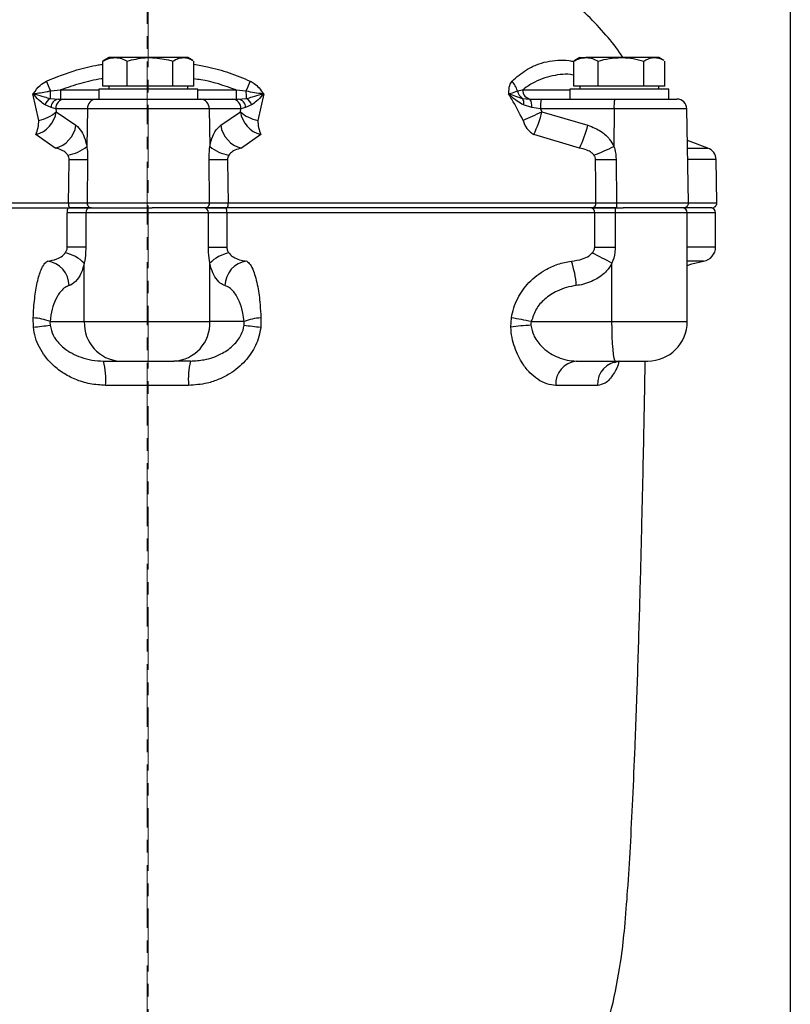
# Model space of a CAD drawing. Units: millimetres. Extents: x 376 to 12135, y -2247 to 7239.
# Drawn here: x 2273 to 2429, y 2729 to 2928 of the extents above; entities that cross this region are included whole.
import ezdxf

# ---------------------------------------------------------------- set-up
doc = ezdxf.new("R2010")
doc.units = ezdxf.units.MM
doc.header["$PDSIZE"] = -1
doc.linetypes.add('CENTERX2', pattern=[20.32, 12.7, -2.54, 2.54, -2.54])
doc.layers.add('1', color=1, linetype='Continuous', lineweight=25)
doc.layers.add('FORMAT', color=7, linetype='Continuous', lineweight=30)
doc.layers.add('Dim', color=7, linetype='Continuous')
doc.dimstyles.new('1$0', dxfattribs={"dimscale": 10, "dimtxt": 2.8, "dimasz": 2.8, "dimexe": 1.25, "dimexo": 0, "dimgap": 1, "dimtad": 1, "dimrnd": 0.01, "dimdsep": 46, "dimtxsty": 'Standard', "dimcen": 0, "dimclrd": 256, "dimclre": 6, "dimclrt": 7, "dimazin": 2, "dimtfac": 0.8, "dimtmove": 0, "dimatfit": 3, "dimfxl": 1, "dimtolj": 1, "dimarcsym": 0})

# ---------------------------------------------------------------- blocks, each defined once
blk = doc.blocks.new('*D267')
at = {"layer": 'Defpoints', "color": 0, "transparency": 16777216}
for p in [(2299.15, 3085.77), (2056.62, 2581.92), (2236.15, 2581.92)]:
    blk.add_point(p, dxfattribs=at)
at = {"layer": 'Dim', "color": 6, "lineweight": -2, "transparency": 16777216}
for p, q in [((2299.15, 3085.77), (2044.12, 3085.77)), ((2236.15, 2581.92), (2044.12, 2581.92))]:
    blk.add_line(p, q, dxfattribs=at)
at = {"layer": 'Dim', "lineweight": -2, "transparency": 16777216}
blk.add_line((2056.62, 3057.77), (2056.62, 2609.92), dxfattribs=at)
at = {"layer": 'Dim', "transparency": 16777216}
for points in [[(2051.95, 3057.77), (2061.29, 3057.77), (2056.62, 3085.77)], [(2051.95, 2609.92), (2061.29, 2609.92), (2056.62, 2581.92)]]:
    blk.add_solid(points, dxfattribs=at)
at = {"layer": 'Dim', "color": 7, "transparency": 16777216, "insert": (2032.62, 2833.84), "char_height": 28, "attachment_point": 5, "rotation": 90}
blk.add_mtext('\\A1;504', dxfattribs=at)
blk = doc.blocks.new('*D262')
at = {"layer": 'Defpoints', "color": 0, "transparency": 16777216}
for p in [(2429, 3020.27), (2183.89, 2885.65), (2429, 2492.58)]:
    blk.add_point(p, dxfattribs=at)
at = {"layer": 'Dim', "color": 6, "lineweight": -2, "transparency": 16777216}
for p, q in [((2429, 3020.27), (2429, 2480.08)), ((2183.89, 2885.65), (2183.89, 2480.08))]:
    blk.add_line(p, q, dxfattribs=at)
at = {"layer": 'Dim', "lineweight": -2, "transparency": 16777216}
blk.add_line((2211.89, 2492.58), (2401, 2492.58), dxfattribs=at)
at = {"layer": 'Dim', "transparency": 16777216}
for points in [[(2211.89, 2497.24), (2211.89, 2487.91), (2183.89, 2492.58)], [(2401, 2497.24), (2401, 2487.91), (2429, 2492.58)]]:
    blk.add_solid(points, dxfattribs=at)
at = {"layer": 'Dim', "color": 7, "transparency": 16777216, "insert": (2306.45, 2516.58), "char_height": 28, "attachment_point": 5}
blk.add_mtext('\\A1;245', dxfattribs=at)

msp = doc.modelspace()

# ---------------------------------------------------------------- linework, layer by layer
at = {"layer": '1', "lineweight": 30}
for p, q in [((2290.123, 2919.904), (2289.919, 2919.802)), ((2289.919, 2914.717), (2289.919, 2919.802)), ((2291.149, 2920.517), (2290.114, 2919.919)), ((2292.395, 2920.517), (2291.149, 2920.517)), ((2299.486, 2920.517), (2292.395, 2920.517)), ((2294.872, 2914.717), (2294.872, 2919.802)), ((2306.239, 2920.517), (2299.486, 2920.517)), ((2304.101, 2914.717), (2304.101, 2919.802)), ((2307.149, 2920.517), (2306.239, 2920.517)), ((2308.183, 2919.919), (2307.149, 2920.517)), ((2308.378, 2914.717), (2308.378, 2919.802)), ((2385.408, 2919.894), (2385.182, 2919.802)), ((2385.182, 2914.717), (2385.182, 2919.802)), ((2386.411, 2920.517), (2385.386, 2919.924)), ((2386.411, 2920.517), (2387.658, 2920.517)), ((2394.749, 2920.517), (2387.658, 2920.517)), ((2390.134, 2914.717), (2390.134, 2919.802)), ((2401.502, 2920.517), (2394.749, 2920.517)), ((2399.364, 2914.717), (2399.364, 2919.802)), ((2402.411, 2920.517), (2401.502, 2920.517)), ((2403.437, 2919.924), (2402.411, 2920.517)), ((2403.641, 2914.717), (2403.641, 2919.802)), ((2279.397, 2913.799), (2281.396, 2913.977)), ((2281.396, 2913.977), (2289.149, 2913.977)), ((2281.396, 2913.977), (2281.396, 2912.117)), ((2289.149, 2914.117), (2289.149, 2912.117)), ((2309.149, 2914.117), (2289.149, 2914.117)), ((2292.395, 2914.717), (2289.919, 2914.717)), ((2291.149, 2914.717), (2291.149, 2914.117)), ((2294.872, 2914.717), (2292.395, 2914.717)), ((2299.486, 2914.717), (2294.872, 2914.717)), ((2304.101, 2914.717), (2299.486, 2914.717)), ((2306.239, 2914.717), (2304.101, 2914.717)), ((2308.378, 2914.717), (2306.239, 2914.717)), ((2307.149, 2914.117), (2307.149, 2914.717)), ((2309.149, 2912.117), (2309.149, 2914.117)), ((2309.149, 2913.977), (2316.901, 2913.977)), ((2316.901, 2913.977), (2318.901, 2913.799)), ((2316.901, 2913.977), (2316.901, 2912.117)), ((2373.823, 2913.799), (2374.837, 2913.977)), ((2374.837, 2913.977), (2384.411, 2913.977)), ((2384.411, 2914.117), (2384.411, 2912.117)), ((2387.21, 2914.117), (2384.411, 2914.117)), ((2387.658, 2914.717), (2385.182, 2914.717)), ((2386.411, 2914.717), (2386.411, 2914.117)), ((2404.411, 2914.117), (2387.21, 2914.117)), ((2390.134, 2914.717), (2387.658, 2914.717)), ((2394.749, 2914.717), (2390.134, 2914.717)), ((2399.364, 2914.717), (2394.749, 2914.717)), ((2401.502, 2914.717), (2399.364, 2914.717)), ((2403.641, 2914.717), (2401.502, 2914.717)), ((2402.411, 2914.117), (2402.411, 2914.717)), ((2404.411, 2912.117), (2404.411, 2914.117)), ((2277.019, 2907.817), (2275.807, 2913.148)), ((2279.349, 2912.262), (2280.965, 2912.117)), ((2280.965, 2912.117), (2282.217, 2912.117)), ((2282.217, 2912.117), (2288.633, 2912.117)), ((2288.633, 2912.117), (2309.664, 2912.117)), ((2309.664, 2912.117), (2316.081, 2912.117)), ((2316.081, 2912.117), (2317.333, 2912.117)), ((2317.333, 2912.117), (2318.949, 2912.262)), ((2322.49, 2913.148), (2321.279, 2907.817)), ((2374.86, 2912.262), (2376.348, 2912.117)), ((2376.348, 2912.117), (2378.639, 2912.117)), ((2378.639, 2912.117), (2393.497, 2912.117)), ((2393.497, 2912.117), (2406.062, 2912.117)), ((2279.464, 2910.416), (2278.264, 2910.943)), ((2280.412, 2910.151), (2279.464, 2910.416)), ((2280.412, 2910.151), (2280.528, 2909.556)), ((2286.828, 2910.151), (2280.412, 2910.151)), ((2286.828, 2910.151), (2286.708, 2902.545)), ((2311.469, 2910.151), (2286.828, 2910.151)), ((2311.469, 2910.151), (2311.589, 2902.545)), ((2317.886, 2910.151), (2311.469, 2910.151)), ((2317.769, 2909.556), (2317.886, 2910.151)), ((2318.833, 2910.416), (2317.886, 2910.151)), ((2320.034, 2910.943), (2318.833, 2910.416)), ((2376.713, 2910.416), (2375.03, 2910.943)), ((2378.482, 2910.151), (2376.713, 2910.416)), ((2378.482, 2910.151), (2378.772, 2909.556)), ((2393.34, 2910.151), (2378.482, 2910.151)), ((2393.34, 2910.151), (2393.33, 2902.545)), ((2408.062, 2910.151), (2393.34, 2910.151)), ((2408.394, 2891.134), (2408.062, 2910.151)), ((2280.528, 2909.556), (2284.501, 2906.815)), ((2313.796, 2906.815), (2317.769, 2909.556)), ((2378.772, 2909.556), (2388.07, 2906.815)), ((2280.274, 2902.204), (2276.384, 2904.944)), ((2321.913, 2904.944), (2318.023, 2902.204)), ((2386.36, 2902.204), (2377.118, 2904.944)), ((2412.333, 2902.204), (2408.174, 2903.718)), ((2408.2, 2902.204), (2412.333, 2902.204)), ((2286.868, 2899.899), (2286.759, 2891.134)), ((2311.539, 2891.134), (2311.43, 2899.899)), ((2393.777, 2899.899), (2393.828, 2891.134)), ((2413.978, 2899.899), (2408.241, 2899.899)), ((2414.131, 2891.134), (2413.978, 2899.899)), ((2208.614, 2891.134), (2283.029, 2891.134)), ((2209.136, 2890.117), (2282.901, 2890.117)), ((2282.901, 2890.117), (2287.375, 2890.117)), ((2286.759, 2891.134), (2311.539, 2891.134)), ((2287.375, 2890.117), (2299.91, 2890.117)), ((2310.653, 2890.117), (2299.91, 2890.117)), ((2310.653, 2890.117), (2314.882, 2890.117)), ((2314.882, 2890.117), (2315.128, 2890.117)), ((2388.896, 2890.117), (2315.128, 2890.117)), ((2315.268, 2891.134), (2389.683, 2891.134)), ((2388.896, 2890.117), (2393.619, 2890.117)), ((2393.619, 2890.117), (2395.173, 2890.117)), ((2393.828, 2891.134), (2408.394, 2891.134)), ((2407.394, 2890.117), (2395.173, 2890.117)), ((2413.131, 2890.117), (2407.394, 2890.117)), ((2408.394, 2891.134), (2414.131, 2891.134)), ((2286.489, 2889.117), (2282.761, 2889.117)), ((2282.761, 2882.188), (2282.761, 2889.117)), ((2286.489, 2889.117), (2286.489, 2882.188)), ((2311.294, 2889.117), (2286.489, 2889.117)), ((2311.294, 2882.188), (2311.294, 2889.117)), ((2315.022, 2889.117), (2311.294, 2889.117)), ((2315.022, 2889.117), (2315.022, 2882.188)), ((2389.435, 2889.117), (2315.022, 2889.117)), ((2389.435, 2882.188), (2389.435, 2889.117)), ((2393.577, 2889.117), (2389.435, 2889.117)), ((2393.577, 2889.117), (2393.577, 2882.188)), ((2408.154, 2889.117), (2393.577, 2889.117)), ((2408.154, 2867.117), (2408.154, 2889.117)), ((2413.892, 2889.117), (2408.154, 2889.117)), ((2413.892, 2882.188), (2413.892, 2889.117)), ((2286.489, 2882.188), (2282.761, 2882.188)), ((2311.294, 2882.188), (2315.022, 2882.188)), ((2389.435, 2882.188), (2393.577, 2882.188)), ((2413.892, 2882.188), (2408.154, 2882.188)), ((2286.203, 2867.117), (2286.203, 2878.897)), ((2311.58, 2867.117), (2311.58, 2878.897)), ((2392.934, 2867.117), (2392.934, 2878.897)), ((2411.443, 2879.347), (2408.154, 2879.347)), ((2275.903, 2865.985), (2275.874, 2867.879)), ((2279.28, 2867.117), (2286.203, 2867.117)), ((2286.203, 2867.117), (2311.58, 2867.117)), ((2318.503, 2867.117), (2311.58, 2867.117)), ((2321.909, 2867.879), (2321.881, 2865.985)), ((2372.453, 2865.985), (2372.575, 2867.879)), ((2376.614, 2867.117), (2392.934, 2867.117)), ((2392.934, 2867.117), (2408.154, 2867.117)), ((2290.085, 2859.117), (2293.454, 2859.117)), ((2293.454, 2859.117), (2304.329, 2859.117)), ((2307.698, 2859.117), (2304.329, 2859.117)), ((2385.69, 2859.117), (2393.631, 2859.117)), ((2393.631, 2859.117), (2400.154, 2859.117)), ((2307.282, 2854.205), (2290.501, 2854.205)), ((2389.974, 2854.205), (2381.584, 2854.205))]:
    msp.add_line(p, q, dxfattribs=at)
at = {"layer": '1', "lineweight": 30, "flags": 128}
for points in [[(2283.029, 2891.134), (2283.072, 2895.01), (2283.126, 2899.899)], [(2315.172, 2899.899), (2315.225, 2895.01), (2315.268, 2891.134)], [(2389.683, 2891.134), (2389.651, 2895.01), (2389.609, 2899.899)], [(2408.154, 2878.425), (2409.1, 2878.783), (2411.443, 2879.347)], [(2393.631, 2859.117), (2393.495, 2859.27), (2393.365, 2859.726), (2393.244, 2860.465), (2393.138, 2861.46), (2393.052, 2862.672), (2392.987, 2864.055), (2392.948, 2865.556), (2392.934, 2867.117)]]:
    msp.add_lwpolyline(points, dxfattribs=at)
at = {"layer": '1', "lineweight": 30}
for centre, radius, start, end in [((2116.248, 2843.043), 177.831, 23.44617, 24.13481), ((2482.049, 2843.043), 177.831, 155.86519, 156.55383), ((2367.153, 2911.302), 7.122, 20.53026, 38.70456), ((2257.476, 2913.71), 21.92, 356.21248, 0.23329), ((2340.821, 2913.71), 21.92, 179.76671, 183.78752), ((2375.78, 2914.001), 1.967, 185.87758, 242.11659), ((2376.696, 2913.971), 1.859, 179.80421, 265.96113), ((2280.452, 2910.248), 2.296, 118.71434, 162.3888), ((2281.189, 2910.407), 1.725, 97.46885, 179.69954), ((2282.317, 2910.213), 1.906, 93.01516, 181.85072), ((2288.733, 2910.213), 1.906, 93.01513, 181.85075), ((2309.564, 2910.213), 1.906, 358.14925, 86.98487), ((2315.98, 2910.213), 1.906, 358.14928, 86.98484), ((2317.108, 2910.407), 1.725, 0.30046, 82.53115), ((2317.845, 2910.248), 2.296, 17.6112, 61.28566), ((2373.226, 2911.38), 1.857, 346.38426, 28.35116), ((2374.252, 2910.777), 2.488, 351.65504, 32.58897), ((2384.824, 2910.634), 6.36, 166.52, 184.35022), ((2399.682, 2910.634), 6.36, 166.52, 184.35022), ((2406.062, 2910.117), 2, 1, 90), ((2275.047, 2910.313), 5.533, 283.98378, 352.12822), ((2269.162, 2908.046), 7.86, 336.75939, 358.33039), ((2275.643, 2915.003), 7.317, 280.83408, 311.88235), ((2323.25, 2910.313), 5.533, 187.87178, 256.01622), ((2322.654, 2915.003), 7.317, 228.11765, 259.16592), ((2329.135, 2908.046), 7.86, 181.66961, 203.24061), ((2347.34, 2973.654), 71.39, 292.74788, 296.12209), ((2379.336, 2908.88), 4.517, 193.61455, 240.60048), ((2354.5, 2915.661), 25.028, 334.64876, 345.88163), ((2279.012, 2907.604), 5.546, 283.15702, 351.82056), ((2319.285, 2907.604), 5.546, 188.17944, 256.84298), ((2364.327, 2912.997), 24.534, 333.90217, 345.40699), ((2281.663, 2908.475), 7.786, 278.81528, 310.39116), ((2316.635, 2908.475), 7.786, 229.60884, 261.18472), ((2363.97, 2964.334), 68.41, 291.71932, 295.41498), ((2411.478, 2899.855), 2.5, 1, 70), ((2284.997, 3054.368), 154.481, 269.30604, 270.69396), ((2313.301, 3054.368), 154.481, 269.30604, 270.69396), ((2391.693, 3094.343), 194.456, 269.38599, 270.61401), ((2284.648, 2889.362), 1.903, 156.6323, 187.39858), ((2284.959, 2890.881), 1.946, 172.54099, 203.14681), ((2287.436, 2889.17), 0.948, 93.67201, 183.25348), ((2287.707, 2891.065), 0.95, 175.83834, 266.26044), ((2310.348, 2889.17), 0.948, 356.74661, 86.32796), ((2310.591, 2891.065), 0.95, 273.73956, 4.16166), ((2313.135, 2889.362), 1.903, 352.60163, 23.36727), ((2313.339, 2890.881), 1.946, 336.85319, 7.45901), ((2388.527, 2889.212), 0.913, 354.02475, 82.4028), ((2388.773, 2891.025), 0.917, 277.7364, 6.80141), ((2399.673, 2889.366), 6.101, 172.9343, 182.34453), ((2399.99, 2890.877), 6.167, 177.61207, 187.08359), ((2407.154, 2889.117), 1, 0, 90), ((2407.394, 2891.117), 1, 270, 1), ((2412.892, 2889.117), 1, 0, 90), ((2413.131, 2891.117), 1, 270, 1), ((2411.019, 2882.188), 2.872, 278.49246, 0), ((2280.972, 2873.834), 7.28, 44.06153, 79.26797), ((2316.811, 2873.834), 7.28, 100.73205, 135.93844), ((2354.255, 2809.736), 79.242, 60.78357, 64.04745), ((2278.025, 2874.281), 5.116, 1.3533, 81.96086), ((2319.758, 2874.281), 5.116, 98.03917, 178.64666), ((2367.4, 2873.276), 18.347, 3.51637, 19.32144), ((2274.75, 2854.871), 13.056, 69.69723, 85.05869), ((2253.772, 3071.741), 206.942, 276.139, 277.07904), ((2293.848, 2866.759), 7.653, 177.32466, 267.04785), ((2303.935, 2866.759), 7.653, 272.95215, 2.67534), ((2323.034, 2854.871), 13.056, 94.9413, 110.3028), ((2344.011, 3071.74), 206.941, 262.92096, 263.86101), ((2378.681, 2822.46), 43.969, 92.79961, 98.1424), ((2332.859, 2646.422), 224.991, 78.78588, 79.83283), ((2400.154, 2867.117), 8, 270, 0), ((2275.541, 2855.409), 15.009, 355.39587, 14.30004), ((2322.242, 2855.409), 15.009, 165.69992, 184.60414), ((2386.174, 2854.54), 4.602, 96.03125, 184.18225), ((2394.742, 2854.353), 4.77, 92.9434, 181.78227)]:
    msp.add_arc(centre, radius, start, end, dxfattribs=at)
for points, knots in [([(2395.139, 2920.517), (2394.918, 2920.864), (2393.79, 2922.643), (2391.238, 2925.65), (2387.47, 2929.673), (2384.572, 2932.158), (2383.059, 2933.456)], [0, 0, 0, 0, 0.0694339, 0.3557513, 0.6636708, 1, 1, 1, 1]), ([(2289.919, 2919.802), (2290.321, 2920.002), (2291.133, 2920.405), (2291.972, 2920.479), (2292.395, 2920.517)], [0, 0, 0, 0, 0.49545744, 1, 1, 1, 1]), ([(2292.395, 2920.517), (2292.454, 2920.516), (2292.899, 2920.509), (2293.737, 2920.353), (2294.491, 2919.987), (2294.872, 2919.802)], [0, 0, 0, 0, 0.0700861, 0.5307823, 1, 1, 1, 1]), ([(2294.872, 2919.802), (2296.068, 2920.1), (2297.59, 2920.478), (2299.152, 2920.51), (2299.486, 2920.517)], [0, 0, 0, 0, 0.7856225, 1, 1, 1, 1]), ([(2299.486, 2920.517), (2300.754, 2920.422), (2302.316, 2920.305), (2303.818, 2919.882), (2304.101, 2919.802)], [0, 0, 0, 0, 0.8113037, 1, 1, 1, 1]), ([(2304.101, 2919.802), (2304.448, 2920.002), (2305.149, 2920.405), (2305.874, 2920.479), (2306.239, 2920.517)], [0, 0, 0, 0, 0.495458, 1, 1, 1, 1]), ([(2306.239, 2920.517), (2306.29, 2920.516), (2306.674, 2920.509), (2307.329, 2920.375), (2307.913, 2920.05), (2308.175, 2919.904)], [0, 0, 0, 0, 0.0775434, 0.5872672, 1, 1, 1, 1]), ([(2372.711, 2915.755), (2373.662, 2916.573), (2375.246, 2917.937), (2377.643, 2919.088), (2379.776, 2919.753), (2381.987, 2920.026), (2383.828, 2920.014), (2384.925, 2919.776), (2385.259, 2919.703)], [0, 0, 0, 0, 0.2496586, 0.4160679, 0.5825007, 0.7538605, 0.9252236, 1, 1, 1, 1]), ([(2385.182, 2919.802), (2385.584, 2920.002), (2386.396, 2920.405), (2387.235, 2920.479), (2387.658, 2920.517)], [0, 0, 0, 0, 0.4954575, 1, 1, 1, 1]), ([(2387.658, 2920.517), (2387.717, 2920.516), (2388.161, 2920.509), (2388.999, 2920.353), (2389.754, 2919.987), (2390.134, 2919.802)], [0, 0, 0, 0, 0.0700855, 0.5307819, 1, 1, 1, 1]), ([(2390.134, 2919.802), (2390.884, 2920.002), (2392.396, 2920.405), (2393.96, 2920.479), (2394.749, 2920.517)], [0, 0, 0, 0, 0.4954573, 1, 1, 1, 1]), ([(2394.749, 2920.517), (2394.858, 2920.516), (2395.687, 2920.509), (2397.249, 2920.353), (2398.654, 2919.987), (2399.364, 2919.802)], [0, 0, 0, 0, 0.07008546, 0.53078148, 1, 1, 1, 1]), ([(2399.364, 2919.802), (2399.918, 2920.1), (2400.624, 2920.478), (2401.347, 2920.51), (2401.502, 2920.517)], [0, 0, 0, 0, 0.7856222, 1, 1, 1, 1]), ([(2401.502, 2920.517), (2402.09, 2920.43), (2402.736, 2920.334), (2403.358, 2919.967), (2403.413, 2919.934)], [0, 0, 0, 0, 0.9102151, 1, 1, 1, 1]), ([(2278.534, 2915.755), (2280.576, 2916.563), (2283.978, 2917.91), (2287.848, 2918.876), (2289.608, 2919.129), (2289.919, 2919.173)], [0, 0, 0, 0, 0.5524964, 0.9207615, 1, 1, 1, 1]), ([(2308.378, 2919.16), (2309.291, 2919.003), (2311.706, 2918.589), (2315.54, 2917.499), (2318.355, 2916.336), (2319.763, 2915.755)], [0, 0, 0, 0, 0.2330706, 0.6165832, 1, 1, 1, 1]), ([(2275.931, 2913.232), (2276.323, 2913.82), (2276.999, 2914.836), (2278.08, 2915.483), (2278.534, 2915.755)], [0, 0, 0, 0, 0.5792491, 1, 1, 1, 1]), ([(2289.919, 2916.254), (2289.825, 2916.242), (2288.321, 2916.039), (2285.447, 2915.344), (2282.748, 2914.433), (2281.396, 2913.977)], [0, 0, 0, 0, 0.032166, 0.5154779, 1, 1, 1, 1]), ([(2316.901, 2913.977), (2314.549, 2914.809), (2311.759, 2915.795), (2308.836, 2916.129), (2308.378, 2916.182)], [0, 0, 0, 0, 0.8432335, 1, 1, 1, 1]), ([(2319.763, 2915.755), (2320.035, 2915.608), (2320.709, 2915.244), (2321.599, 2914.372), (2322.105, 2913.621), (2322.367, 2913.232)], [0, 0, 0, 0, 0.2467249, 0.6104796, 1, 1, 1, 1]), ([(2372.072, 2913.232), (2372.084, 2913.82), (2372.104, 2914.836), (2372.531, 2915.483), (2372.711, 2915.755)], [0, 0, 0, 0, 0.5792495, 1, 1, 1, 1]), ([(2385.182, 2916.932), (2385.139, 2916.943), (2383.699, 2917.308), (2381.555, 2916.993), (2378.815, 2916.278), (2376.777, 2915.362), (2375.484, 2914.439), (2374.837, 2913.977)], [0, 0, 0, 0, 0.01189674, 0.40090796, 0.60046058, 0.79998046, 1, 1, 1, 1]), ([(2275.931, 2913.232), (2276.864, 2913.336), (2278.032, 2913.465), (2279.169, 2913.744), (2279.397, 2913.799)], [0, 0, 0, 0, 0.7995309, 1, 1, 1, 1]), ([(2318.901, 2913.799), (2319.471, 2913.673), (2320.617, 2913.419), (2321.782, 2913.295), (2322.367, 2913.232)], [0, 0, 0, 0, 0.4981749, 1, 1, 1, 1]), ([(2372.072, 2913.232), (2372.578, 2913.336), (2373.211, 2913.465), (2373.721, 2913.744), (2373.823, 2913.799)], [0, 0, 0, 0, 0.7995301, 1, 1, 1, 1]), ([(2275.807, 2913.148), (2275.809, 2913.152), (2275.813, 2913.159), (2275.822, 2913.173), (2275.836, 2913.189), (2275.853, 2913.198), (2275.862, 2913.203)], [0, 0, 0, 0, 0.1857128, 0.2997445, 0.6485523, 1, 1, 1, 1]), ([(2278.264, 2910.943), (2277.924, 2911.176), (2277.145, 2911.711), (2276.414, 2912.518), (2275.996, 2913.03), (2275.923, 2913.112), (2275.887, 2913.151), (2275.856, 2913.166), (2275.842, 2913.166), (2275.829, 2913.163), (2275.819, 2913.157), (2275.811, 2913.151), (2275.808, 2913.148), (2275.807, 2913.148)], [0, 0, 0, 0, 0.3859149, 0.8857035, 0.9419524, 0.9620535, 0.9814771, 0.9871788, 0.9903215, 0.9923832, 0.9972359, 0.9990971, 1, 1, 1, 1]), ([(2275.862, 2913.203), (2275.879, 2913.21), (2275.902, 2913.22), (2275.925, 2913.23), (2275.931, 2913.232)], [0, 0, 0, 0, 0.7601538, 1, 1, 1, 1]), ([(2275.862, 2913.203), (2275.872, 2913.202), (2275.915, 2913.199), (2275.983, 2913.182), (2276.113, 2913.145), (2276.801, 2912.928), (2277.906, 2912.575), (2278.927, 2912.354), (2279.349, 2912.262)], [0, 0, 0, 0, 0.0087963, 0.0346913, 0.0583891, 0.1213341, 0.6368797, 1, 1, 1, 1]), ([(2318.949, 2912.262), (2319.37, 2912.354), (2320.391, 2912.575), (2321.496, 2912.928), (2322.185, 2913.145), (2322.314, 2913.182), (2322.383, 2913.199), (2322.425, 2913.202), (2322.436, 2913.203)], [0, 0, 0, 0, 0.3631203, 0.8786659, 0.9416109, 0.9653087, 0.9912037, 1, 1, 1, 1]), ([(2322.49, 2913.148), (2322.489, 2913.148), (2322.484, 2913.153), (2322.476, 2913.159), (2322.464, 2913.164), (2322.454, 2913.166), (2322.44, 2913.165), (2322.41, 2913.151), (2322.374, 2913.112), (2322.301, 2913.03), (2321.883, 2912.518), (2321.152, 2911.711), (2320.373, 2911.176), (2320.034, 2910.943)], [0, 0, 0, 0, 0.0009029, 0.0055169, 0.0076267, 0.0107487, 0.0128325, 0.0185342, 0.0379576, 0.0580584, 0.1143067, 0.6140895, 1, 1, 1, 1]), ([(2322.367, 2913.232), (2322.372, 2913.23), (2322.395, 2913.22), (2322.418, 2913.21), (2322.436, 2913.203)], [0, 0, 0, 0, 0.2398462, 1, 1, 1, 1]), ([(2322.436, 2913.203), (2322.445, 2913.198), (2322.465, 2913.187), (2322.481, 2913.165), (2322.488, 2913.152), (2322.49, 2913.148)], [0, 0, 0, 0, 0.39234758, 0.81407091, 1, 1, 1, 1]), ([(2372.022, 2913.148), (2372.021, 2913.152), (2372.021, 2913.159), (2372.021, 2913.173), (2372.024, 2913.189), (2372.032, 2913.198), (2372.036, 2913.203)], [0, 0, 0, 0, 0.1856854, 0.2997117, 0.648504, 1, 1, 1, 1]), ([(2375.03, 2910.943), (2374.604, 2911.176), (2373.624, 2911.711), (2372.736, 2912.518), (2372.209, 2913.03), (2372.12, 2913.112), (2372.077, 2913.151), (2372.048, 2913.166), (2372.038, 2913.166), (2372.03, 2913.163), (2372.026, 2913.157), (2372.023, 2913.151), (2372.022, 2913.148), (2372.022, 2913.148)], [0, 0, 0, 0, 0.3859148, 0.8857031, 0.9419526, 0.9620533, 0.9814778, 0.9871791, 0.9903217, 0.9923831, 0.9972359, 0.9990974, 1, 1, 1, 1]), ([(2374.945, 2907.817), (2374.21, 2909.268), (2373.293, 2911.078), (2372.232, 2912.805), (2372.022, 2913.148)], [0, 0, 0, 0, 0.8016693, 1, 1, 1, 1]), ([(2372.036, 2913.203), (2372.045, 2913.21), (2372.057, 2913.22), (2372.069, 2913.23), (2372.072, 2913.232)], [0, 0, 0, 0, 0.7601147, 1, 1, 1, 1]), ([(2372.036, 2913.203), (2372.044, 2913.202), (2372.076, 2913.199), (2372.132, 2913.182), (2372.239, 2913.145), (2372.811, 2912.928), (2373.64, 2912.575), (2374.503, 2912.354), (2374.86, 2912.262)], [0, 0, 0, 0, 0.00879525, 0.03468967, 0.05838756, 0.12133273, 0.63688012, 1, 1, 1, 1]), ([(2284.501, 2906.815), (2284.896, 2906.45), (2285.597, 2905.8), (2286.334, 2904.196), (2286.598, 2903.033), (2286.708, 2902.545)], [0, 0, 0, 0, 0.4270584, 0.7596364, 1, 1, 1, 1]), ([(2311.589, 2902.545), (2311.67, 2902.917), (2311.916, 2904.05), (2312.63, 2905.725), (2313.384, 2906.431), (2313.796, 2906.815)], [0, 0, 0, 0, 0.18198671, 0.55408467, 1, 1, 1, 1]), ([(2388.07, 2906.815), (2388.996, 2906.45), (2390.643, 2905.8), (2392.404, 2904.196), (2393.057, 2903.033), (2393.33, 2902.545)], [0, 0, 0, 0, 0.4270589, 0.759636, 1, 1, 1, 1]), ([(2282.856, 2900.781), (2282.723, 2900.947), (2282.373, 2901.384), (2281.486, 2901.894), (2280.728, 2902.088), (2280.274, 2902.204)], [0, 0, 0, 0, 0.1974819, 0.5197017, 1, 1, 1, 1]), ([(2286.708, 2902.545), (2286.73, 2902.368), (2286.838, 2901.513), (2286.854, 2900.613), (2286.868, 2899.899)], [0, 0, 0, 0, 0.2071278, 1, 1, 1, 1]), ([(2311.43, 2899.899), (2311.429, 2900.091), (2311.425, 2900.989), (2311.517, 2901.86), (2311.589, 2902.545)], [0, 0, 0, 0, 0.214423, 1, 1, 1, 1]), ([(2318.023, 2902.204), (2317.551, 2902.083), (2316.746, 2901.876), (2315.865, 2901.337), (2315.537, 2900.907), (2315.441, 2900.781)], [0, 0, 0, 0, 0.499959, 0.8532793, 1, 1, 1, 1]), ([(2389.286, 2900.781), (2389.132, 2900.947), (2388.727, 2901.384), (2387.719, 2901.894), (2386.869, 2902.088), (2386.36, 2902.204)], [0, 0, 0, 0, 0.1974812, 0.5197005, 1, 1, 1, 1]), ([(2393.33, 2902.545), (2393.387, 2902.368), (2393.662, 2901.513), (2393.726, 2900.613), (2393.777, 2899.899)], [0, 0, 0, 0, 0.2071277, 1, 1, 1, 1]), ([(2283.126, 2899.899), (2283.114, 2900.054), (2283.095, 2900.303), (2282.971, 2900.589), (2282.891, 2900.722), (2282.856, 2900.781)], [0, 0, 0, 0, 0.4803311, 0.7726089, 1, 1, 1, 1]), ([(2315.441, 2900.781), (2315.369, 2900.652), (2315.25, 2900.441), (2315.176, 2900.128), (2315.173, 2899.963), (2315.172, 2899.899)], [0, 0, 0, 0, 0.4877847, 0.800304, 1, 1, 1, 1]), ([(2389.609, 2899.899), (2389.592, 2900.054), (2389.564, 2900.303), (2389.42, 2900.589), (2389.327, 2900.722), (2389.286, 2900.781)], [0, 0, 0, 0, 0.4803321, 0.7726108, 1, 1, 1, 1]), ([(2283.029, 2891.134), (2283.577, 2891.135), (2284.671, 2891.136), (2285.971, 2891.136), (2286.515, 2891.135), (2286.759, 2891.134)], [0, 0, 0, 0, 0.3556033, 0.7112051, 1, 1, 1, 1]), ([(2287.645, 2890.117), (2287.352, 2890.117), (2286.699, 2890.117), (2285.139, 2890.117), (2283.826, 2890.117), (2283.17, 2890.117)], [0, 0, 0, 0, 0.2887943, 0.6443978, 1, 1, 1, 1]), ([(2315.128, 2890.117), (2314.594, 2890.117), (2313.404, 2890.117), (2311.768, 2890.117), (2311.024, 2890.117), (2310.653, 2890.117)], [0, 0, 0, 0, 0.2887934, 0.6443969, 1, 1, 1, 1]), ([(2311.539, 2891.134), (2311.848, 2891.135), (2312.468, 2891.136), (2313.831, 2891.136), (2314.823, 2891.135), (2315.268, 2891.134)], [0, 0, 0, 0, 0.355603, 0.7112055, 1, 1, 1, 1]), ([(2393.87, 2890.117), (2393.323, 2890.117), (2392.103, 2890.117), (2390.3, 2890.117), (2389.364, 2890.117), (2388.896, 2890.117)], [0, 0, 0, 0, 0.288794, 0.6443974, 1, 1, 1, 1]), ([(2389.683, 2891.134), (2390.073, 2891.135), (2390.853, 2891.136), (2392.356, 2891.136), (2393.373, 2891.135), (2393.828, 2891.134)], [0, 0, 0, 0, 0.3556045, 0.711205, 1, 1, 1, 1]), ([(2282.328, 2880.987), (2282.431, 2881.147), (2282.587, 2881.388), (2282.732, 2881.805), (2282.75, 2882.048), (2282.761, 2882.188)], [0, 0, 0, 0, 0.4578005, 0.69038, 1, 1, 1, 1]), ([(2286.489, 2882.188), (2286.483, 2881.809), (2286.465, 2880.684), (2286.308, 2879.61), (2286.203, 2878.897)], [0, 0, 0, 0, 0.3359291, 1, 1, 1, 1]), ([(2311.58, 2878.897), (2311.476, 2879.61), (2311.319, 2880.684), (2311.3, 2881.809), (2311.294, 2882.188)], [0, 0, 0, 0, 0.6640709, 1, 1, 1, 1]), ([(2315.022, 2882.188), (2315.033, 2882.048), (2315.062, 2881.675), (2315.257, 2881.276), (2315.417, 2881.044), (2315.456, 2880.987)], [0, 0, 0, 0, 0.3100274, 0.8310096, 1, 1, 1, 1]), ([(2388.934, 2880.987), (2389.055, 2881.147), (2389.237, 2881.388), (2389.402, 2881.805), (2389.423, 2882.048), (2389.435, 2882.188)], [0, 0, 0, 0, 0.4577991, 0.6903792, 1, 1, 1, 1]), ([(2393.577, 2882.188), (2393.565, 2881.809), (2393.527, 2880.684), (2393.171, 2879.61), (2392.934, 2878.897)], [0, 0, 0, 0, 0.33592934, 1, 1, 1, 1]), ([(2278.74, 2879.347), (2279.39, 2879.445), (2280.456, 2879.606), (2281.636, 2880.25), (2282.153, 2880.751), (2282.31, 2880.963), (2282.328, 2880.987)], [0, 0, 0, 0, 0.501181, 0.8231029, 0.9797408, 1, 1, 1, 1]), ([(2315.456, 2880.987), (2315.562, 2880.858), (2315.907, 2880.437), (2316.735, 2879.906), (2317.844, 2879.499), (2318.661, 2879.395), (2319.043, 2879.347)], [0, 0, 0, 0, 0.11331638, 0.36936069, 0.70503564, 1, 1, 1, 1]), ([(2384.714, 2879.347), (2385.474, 2879.445), (2386.724, 2879.606), (2388.116, 2880.25), (2388.727, 2880.751), (2388.913, 2880.963), (2388.934, 2880.987)], [0, 0, 0, 0, 0.5011804, 0.8231026, 0.9797398, 1, 1, 1, 1]), ([(2275.874, 2867.879), (2275.906, 2868.548), (2275.969, 2869.904), (2276.21, 2872.392), (2276.668, 2875.221), (2277.351, 2877.446), (2278.066, 2878.807), (2278.513, 2879.165), (2278.74, 2879.347)], [0, 0, 0, 0, 0.112347, 0.2277495, 0.445778, 0.6845232, 0.839687, 1, 1, 1, 1]), ([(2286.203, 2878.897), (2286.058, 2878.372), (2285.685, 2877.025), (2284.728, 2875.382), (2283.788, 2874.615), (2283.228, 2874.431), (2283.14, 2874.402)], [0, 0, 0, 0, 0.2122961, 0.5452673, 0.9280345, 1, 1, 1, 1]), ([(2314.644, 2874.402), (2314.322, 2874.539), (2313.607, 2874.845), (2312.639, 2876.02), (2311.945, 2877.5), (2311.671, 2878.548), (2311.58, 2878.897)], [0, 0, 0, 0, 0.2616048, 0.5825317, 0.8607085, 1, 1, 1, 1]), ([(2319.043, 2879.347), (2319.282, 2879.152), (2319.77, 2878.755), (2320.383, 2877.51), (2320.891, 2875.943), (2321.373, 2873.774), (2321.748, 2871.037), (2321.863, 2868.776), (2321.909, 2867.879)], [0, 0, 0, 0, 0.1688901, 0.3444014, 0.4798946, 0.6193369, 0.8489219, 1, 1, 1, 1]), ([(2372.575, 2867.879), (2372.715, 2868.548), (2373, 2869.904), (2374.068, 2872.392), (2376.082, 2875.221), (2378.997, 2877.446), (2381.976, 2878.807), (2383.791, 2879.165), (2384.714, 2879.347)], [0, 0, 0, 0, 0.11234694, 0.2277496, 0.44577795, 0.6845231, 0.83968677, 1, 1, 1, 1]), ([(2392.934, 2878.897), (2392.592, 2878.372), (2391.713, 2877.025), (2389.456, 2875.382), (2387.24, 2874.615), (2385.921, 2874.431), (2385.712, 2874.402)], [0, 0, 0, 0, 0.2122964, 0.5452677, 0.9280354, 1, 1, 1, 1]), ([(2283.14, 2874.402), (2282.856, 2874.289), (2282.29, 2874.063), (2281.352, 2873.212), (2280.433, 2871.807), (2279.624, 2869.689), (2279.395, 2867.976), (2279.28, 2867.117)], [0, 0, 0, 0, 0.1638337, 0.3276015, 0.5702353, 0.7845473, 1, 1, 1, 1]), ([(2318.503, 2867.117), (2318.436, 2867.689), (2318.265, 2869.155), (2317.581, 2871.356), (2316.605, 2873.019), (2315.57, 2874.023), (2314.953, 2874.275), (2314.644, 2874.402)], [0, 0, 0, 0, 0.14274153, 0.36582405, 0.6425963, 0.82124709, 1, 1, 1, 1]), ([(2385.712, 2874.402), (2385.045, 2874.289), (2383.71, 2874.063), (2381.499, 2873.212), (2379.333, 2871.807), (2377.427, 2869.689), (2376.886, 2867.976), (2376.614, 2867.117)], [0, 0, 0, 0, 0.1638341, 0.3276015, 0.5702354, 0.7845472, 1, 1, 1, 1]), ([(2290.501, 2854.205), (2289.446, 2854.268), (2287.336, 2854.394), (2284.406, 2855.327), (2281.804, 2856.698), (2279.767, 2858.316), (2278.208, 2860.081), (2277.076, 2861.879), (2276.246, 2863.863), (2276.017, 2865.278), (2275.903, 2865.985)], [0, 0, 0, 0, 0.1542712, 0.3085804, 0.4470409, 0.5854053, 0.6885126, 0.7915457, 0.8958097, 1, 1, 1, 1]), ([(2279.28, 2867.117), (2279.263, 2866.913), (2279.243, 2866.667), (2279.27, 2866.419), (2279.275, 2866.376)], [0, 0, 0, 0, 0.8270493, 1, 1, 1, 1]), ([(2279.275, 2866.376), (2279.438, 2865.673), (2279.645, 2864.783), (2280.571, 2863.193), (2281.813, 2861.87), (2283.702, 2860.638), (2285.615, 2859.807), (2287.756, 2859.234), (2289.302, 2859.156), (2290.085, 2859.117)], [0, 0, 0, 0, 0.14533967, 0.18411461, 0.38196406, 0.52373407, 0.66941311, 0.83260253, 1, 1, 1, 1]), ([(2321.881, 2865.985), (2321.782, 2865.349), (2321.583, 2864.076), (2320.666, 2861.688), (2318.807, 2858.945), (2316.105, 2856.738), (2313.418, 2855.378), (2310.651, 2854.436), (2308.555, 2854.292), (2307.282, 2854.205)], [0, 0, 0, 0, 0.0937777, 0.1876013, 0.3714951, 0.5733903, 0.6936364, 0.8138985, 1, 1, 1, 1]), ([(2307.698, 2859.117), (2308.63, 2859.173), (2310.754, 2859.303), (2313.663, 2860.34), (2316.139, 2861.973), (2317.713, 2863.836), (2318.358, 2865.394), (2318.481, 2866.198), (2318.508, 2866.376)], [0, 0, 0, 0, 0.1994751, 0.4545092, 0.6601686, 0.8348397, 0.9632856, 1, 1, 1, 1]), ([(2318.508, 2866.376), (2318.522, 2866.584), (2318.538, 2866.836), (2318.508, 2867.075), (2318.503, 2867.117)], [0, 0, 0, 0, 0.82705, 1, 1, 1, 1]), ([(2381.584, 2854.205), (2380.972, 2854.268), (2379.748, 2854.394), (2377.961, 2855.327), (2376.319, 2856.698), (2375, 2858.316), (2373.971, 2860.081), (2373.218, 2861.879), (2372.667, 2863.863), (2372.524, 2865.278), (2372.453, 2865.985)], [0, 0, 0, 0, 0.1542713, 0.3085805, 0.447041, 0.5854054, 0.6885126, 0.7915457, 0.8958097, 1, 1, 1, 1]), ([(2376.614, 2867.117), (2376.567, 2866.913), (2376.51, 2866.667), (2376.53, 2866.419), (2376.533, 2866.376)], [0, 0, 0, 0, 0.8270493, 1, 1, 1, 1]), ([(2376.533, 2866.376), (2376.673, 2865.673), (2376.851, 2864.783), (2377.682, 2863.193), (2378.801, 2861.864), (2380.453, 2860.633), (2382.093, 2859.801), (2383.86, 2859.231), (2385.08, 2859.155), (2385.69, 2859.117)], [0, 0, 0, 0, 0.1453387, 0.1841132, 0.3819614, 0.5255883, 0.6694141, 0.8347188, 1, 1, 1, 1]), ([(2394.379, 2859.195), (2394.377, 2859.185), (2394.117, 2858.032), (2393.442, 2856.77), (2392.461, 2855.372), (2391.385, 2854.439), (2390.508, 2854.293), (2389.974, 2854.205)], [0, 0, 0, 0, 0.0025834, 0.3229844, 0.5138108, 0.7046631, 1, 1, 1, 1]), ([(2393.475, 2858.803), (2393.473, 2858.8), (2393.439, 2858.761), (2393.6, 2858.908), (2393.989, 2859.08), (2394.331, 2859.091), (2394.495, 2859.096)], [0, 0, 0, 0, 0.0295774, 0.3506232, 0.6868325, 1, 1, 1, 1]), ([(2394.857, 2738.594), (2395.086, 2740.589), (2395.598, 2745.065), (2396.144, 2752.466), (2396.682, 2761.118), (2397.168, 2770.799), (2397.666, 2782.434), (2398.145, 2795.804), (2398.594, 2810.585), (2398.943, 2824.044), (2399.214, 2835.838), (2399.416, 2845.732), (2399.561, 2853.418), (2399.631, 2857.781), (2399.652, 2859.117)], [0, 0, 0, 0, 0.0499272, 0.111993, 0.1844937, 0.265502, 0.3530157, 0.4740603, 0.5981707, 0.7207249, 0.8088333, 0.8915058, 0.966786, 1, 1, 1, 1]), ([(2360.754, 2682.649), (2362.559, 2683.822), (2366.509, 2686.389), (2371.943, 2691.163), (2377.088, 2696.655), (2382.079, 2703.279), (2386.668, 2711.096), (2390.524, 2720.1), (2393.339, 2729.279), (2394.355, 2735.515), (2394.857, 2738.594)], [0, 0, 0, 0, 0.0953075, 0.208663, 0.3195402, 0.4284758, 0.5756611, 0.7201562, 0.8618339, 1, 1, 1, 1])]:
    msp.add_open_spline(points, degree=3, knots=knots, dxfattribs=at)
at = {"layer": 'FORMAT', "color": 7, "linetype": 'CENTERX2', "lineweight": 0}
for p, q in [((2299.149, 2573.117), (2299.149, 3112.106)), ((2298.891, 2581.917), (2298.891, 3093.448))]:
    msp.add_line(p, q, dxfattribs=at)

# ---------------------------------------------------------------- dimensions: what is measured, and where the dimension line sits
at = {"layer": 'Dim'}
dim = msp.add_linear_dim(base=(2056.621, 2581.917), p1=(2299.149, 3085.767), p2=(2236.154, 2581.917), angle=90, dimstyle='1$0', override={"dimdec": 0}, dxfattribs=at)
dim.commit()
dim.dimension.update_dxf_attribs({"geometry": '*D267', "text_midpoint": (2032.621, 2833.842)})
dim = msp.add_linear_dim(base=(2429, 2492.577), p1=(2183.892, 2885.652), p2=(2429, 3020.267), dimstyle='1$0', override={"dimdec": 0}, dxfattribs=at)
dim.commit()
dim.dimension.update_dxf_attribs({"geometry": '*D262', "text_midpoint": (2306.446, 2492.577), "dimtype": 160})

doc.saveas('drawing.dxf')
